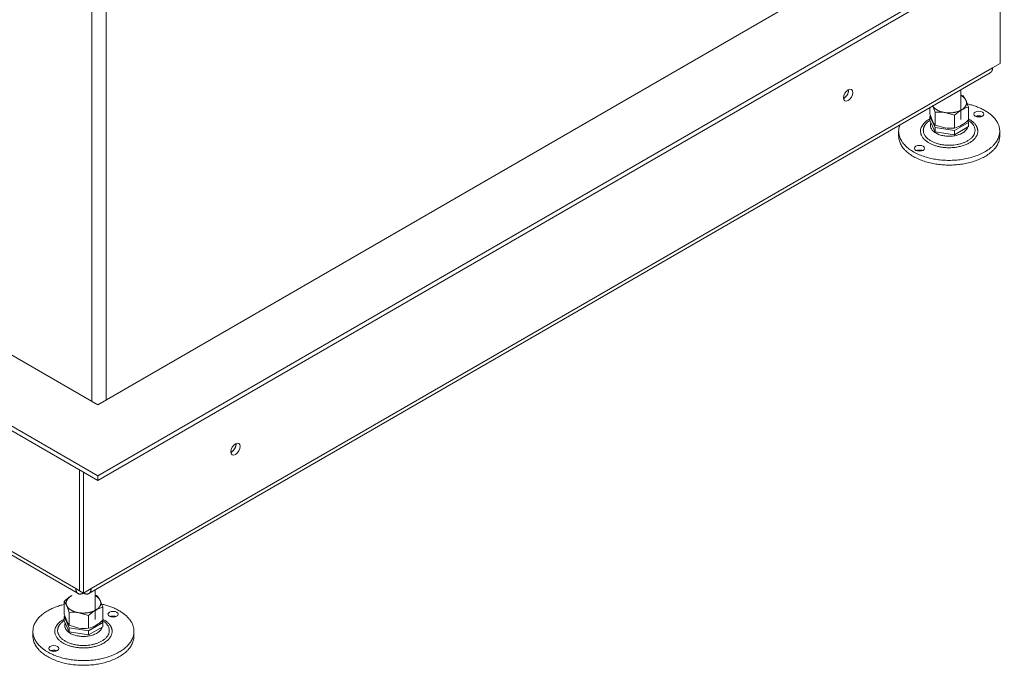
# Model space of a CAD drawing. Units: millimetres. Extents: x -332 to 5540, y 255 to 2567.
# Drawn here: x 4842 to 5524, y 255 to 702 of the extents above; entities that cross this region are included whole.
import ezdxf

# ---------------------------------------------------------------- set-up
doc = ezdxf.new("R2010")
doc.units = ezdxf.units.MM
doc.layers.add('Default', color=7, linetype='Continuous')

# ---------------------------------------------------------------- blocks, each defined once
blk = doc.blocks.new('SE303')
at = {"layer": 'Default', "color": 7, "linetype": 'Continuous', "lineweight": 18}
for p, q in [((5163.53, 918.78), (5163.53, 588.4)), ((5128.17, 603.18), (5114.19, 595.11)), ((5127.81, 602.57), (5114.54, 594.91)), ((5127.82, 602.57), (5114.55, 594.9)), ((5123.58, 599.13), (5125.95, 600.5)), ((5125.96, 600.49), (5125.96, 594.29)), ((5125.97, 600.49), (5125.97, 594.29)), ((5127.81, 602.57), (5127.82, 602.57)), ((5127.82, 589.26), (5127.82, 602.57)), ((5128.16, 589.06), (5128.16, 603.17)), ((5128.17, 589.06), (5128.17, 603.18)), ((5114.19, 595.11), (5114.19, 580.99)), ((5114.54, 594.91), (5114.55, 594.9)), ((5114.54, 594.91), (5114.54, 581.6)), ((5114.55, 594.9), (5114.55, 581.6)), ((5116.38, 588.75), (5116.38, 594.95)), ((5116.39, 594.98), (5118.77, 596.35)), ((5118.29, 593.94), (5118.29, 589.86)), ((5118.29, 593.93), (5118.29, 589.86)), ((5118.32, 593.96), (5118.32, 593.97)), ((5120.33, 592.12), (5118.33, 593.96)), ((5118.77, 596.36), (5121.15, 594.18)), ((5118.78, 596.35), (5121.16, 594.17)), ((5121.15, 594.17), (5121.16, 594.17)), ((5121.19, 594.19), (5123.56, 599.12)), ((5124.01, 597.25), (5122.01, 593.1)), ((5124.02, 597.25), (5122.02, 593.1)), ((5124.04, 597.26), (5124.04, 597.27)), ((5124.05, 593.18), (5124.05, 597.25)), ((5125.94, 594.26), (5124.06, 593.17)), ((5125.95, 594.26), (5124.07, 593.17)), ((5114.19, 580.99), (5128.16, 589.06)), ((5114.19, 580.99), (5128.17, 589.06)), ((5114.55, 581.6), (5127.82, 589.26)), ((5118.28, 589.83), (5116.39, 588.74)), ((5118.27, 589.83), (5116.39, 588.74)), ((5117.78, 587.13), (5117.92, 587.09)), ((5118.78, 586.8), (5118.78, 586.8)), ((5119.63, 587.82), (5119.64, 587.82)), ((5122, 593.09), (5120.33, 592.13)), ((5122, 593.08), (5120.34, 592.12)), ((5120.57, 588.19), (5120.57, 588.19)), ((5121.06, 587.91), (5121.05, 587.91)), ((5121.16, 588.93), (5121.16, 588.93)), ((5122.94, 588.76), (5122.94, 588.76)), ((5123.61, 589.11), (5123.62, 589.11)), ((5123.68, 590.13), (5123.69, 590.12)), ((5123.82, 590.48), (5123.82, 590.48)), ((5124.6, 590.06), (5124.61, 590.06)), ((5124.62, 590.8), (5124.63, 590.8)), ((5125.2, 591.14), (5125.2, 591.15)), ((5128.16, 589.06), (5128.17, 589.06)), ((5114.54, 581.6), (5114.55, 581.6)), ((5117.14, 585.42), (5117.15, 585.42)), ((5117.93, 585.58), (5117.94, 585.57)), ((5118.8, 586.5), (5118.81, 586.49)), ((5118.88, 586.44), (5118.88, 586.43))]:
    blk.add_line(p, q, dxfattribs=at)
at = {"layer": 'Default', "color": 7, "linetype": 'Continuous', "lineweight": 15}
for p, q in [((5125.96, 600.49), (5125.97, 600.49)), ((4592.89, 594.06), (4592.89, 262.97)), ((4602.79, 595.04), (4602.79, 263.95)), ((5118.29, 593.94), (5118.29, 593.93)), ((5118.78, 596.35), (5118.78, 596.35)), ((5121.15, 594.18), (5121.16, 594.17)), ((5124.01, 597.25), (5124.02, 597.25)), ((5125.94, 594.26), (5125.95, 594.26)), ((5125.96, 594.29), (5125.97, 594.29)), ((5116.39, 588.74), (5116.39, 588.74)), ((5117.51, 586.72), (5117.52, 586.72)), ((5118.18, 587.15), (5118.19, 587.15)), ((5118.27, 589.83), (5118.28, 589.83)), ((5118.29, 589.86), (5118.29, 589.86)), ((5119.27, 587.75), (5119.27, 587.75)), ((5120.33, 592.13), (5120.34, 592.12)), ((5121.32, 588.77), (5121.32, 588.76)), ((5122, 593.09), (5122, 593.08)), ((5122.01, 593.1), (5122.02, 593.1)), ((5123.42, 590.07), (5123.43, 590.07)), ((5123.91, 589.67), (5123.91, 589.67)), ((5124.06, 593.17), (5124.07, 593.17)), ((5125.46, 589.69), (5125.47, 589.69)), ((5119.31, 586.18), (5119.32, 586.18))]:
    blk.add_line(p, q, dxfattribs=at)
at = {"layer": 'Default', "color": 7, "linetype": 'Continuous', "lineweight": 18}
blk.add_arc((5110.32, 594.78), 11.63, 316.70234, 323.23998, dxfattribs=at)
for points, weights in [([(5125.97, 600.49), (5125.97, 600.51), (5125.95, 600.5)], [1, 0.707106781212, 1]), ([(5125.96, 600.49), (5125.96, 600.5), (5125.96, 600.5)], [1, 0.970645496473, 1]), ([(5116.39, 594.98), (5116.38, 594.97), (5116.38, 594.95)], [1, 0.707106781206, 1]), ([(5118.78, 596.35), (5118.77, 596.36), (5118.77, 596.35)], [1, 0.897621160287, 1]), ([(5121.15, 594.18), (5121.15, 594.17), (5121.15, 594.17)], [1, 0.997968135647, 1]), ([(5121.16, 594.17), (5121.17, 594.16), (5121.19, 594.19)], [1, 0.611446359386, 1]), ([(5123.58, 599.13), (5123.57, 599.13), (5123.56, 599.12)], [1, 0.897624015459, 1]), ([(5124.04, 597.27), (5124.02, 597.28), (5124.01, 597.25)], [1, 0.660619283605, 1]), ([(5125.94, 594.26), (5125.96, 594.27), (5125.96, 594.29)], [1, 0.70710678108, 1]), ([(5125.95, 594.26), (5125.97, 594.27), (5125.97, 594.29)], [1, 0.707106781223, 1]), ([(5116.37, 588.74), (5116.38, 588.74), (5116.39, 588.74)], [1, 0.923879532511, 1]), ([(5116.38, 588.75), (5116.38, 588.73), (5116.39, 588.74)], [1, 0.707106781145, 1]), ([(5117.9, 586.65), (5117.89, 586.29), (5117.9, 585.94)], [1, 0.999615329845, 1]), ([(5118.27, 589.83), (5118.29, 589.84), (5118.29, 589.86)], [1, 0.707106781129, 1]), ([(5118.28, 589.83), (5118.29, 589.84), (5118.29, 589.86)], [1, 0.707106781213, 1]), ([(5120.33, 592.13), (5120.33, 592.13), (5120.33, 592.13)], [1, 0.966005921104, 1]), ([(5120.33, 592.12), (5120.33, 592.12), (5120.34, 592.12)], [1, 0.897621160153, 1]), ([(5122, 593.08), (5122.01, 593.09), (5122.02, 593.1)], [1, 0.897620527207, 1]), ([(5122, 593.09), (5122, 593.09), (5122.01, 593.1)], [1, 0.897620527207, 1]), ([(5123.68, 590.13), (5123.57, 590.16), (5123.42, 590.07)], [1, 0.952967449718, 1]), ([(5123.69, 590.12), (5123.57, 590.15), (5123.43, 590.07)], [1, 0.952967449711, 1]), ([(5124.05, 593.18), (5124.05, 593.16), (5124.07, 593.17)], [1, 0.707106781228, 1]), ([(5124.05, 593.17), (5124.05, 593.17), (5124.06, 593.17)], [1, 0.970645551952, 1])]:
    blk.add_rational_spline(points, weights, degree=2, dxfattribs=at)
for points, weights in [([(5118.32, 593.97), (5118.31, 593.97), (5118.3, 593.96), (5118.29, 593.95), (5118.29, 593.94)], [1, 0.831846482434, 1, 0.831846482231, 1]), ([(5118.33, 593.96), (5118.32, 593.97), (5118.31, 593.96), (5118.29, 593.95), (5118.29, 593.93)], [1, 0.813341945429, 1, 0.813341945405, 1]), ([(5124.05, 597.25), (5124.05, 597.27), (5124.04, 597.27), (5124.03, 597.26), (5124.02, 597.25)], [1, 0.813340060937, 1, 0.813340061221, 1])]:
    blk.add_rational_spline(points, weights, degree=2, knots=[0, 0, 0, 0.5, 0.5, 1, 1, 1], dxfattribs=at)
for points, knots in [([(5117.94, 585.57), (5117.87, 585.47), (5117.79, 585.38), (5117.64, 585.22), (5117.56, 585.16), (5117.26, 584.99), (5117.09, 584.97), (5116.95, 585.06), (5116.81, 585.14), (5116.74, 585.31), (5116.74, 585.88), (5116.81, 586.16), (5116.96, 586.44), (5117.1, 586.7), (5117.28, 586.9), (5117.63, 587.1), (5117.72, 587.14), (5117.78, 587.13)], [0, 0, 0, 0, 0.074159, 0.074159, 0.148319, 0.148319, 0.328603, 0.328603, 0.328603, 0.507489, 0.507489, 0.724285, 0.724285, 0.724285, 0.906517, 0.906517, 1, 1, 1, 1]), ([(5117.51, 586.72), (5117.34, 586.62), (5117.21, 586.49), (5117.13, 586.33), (5117.04, 586.16), (5117, 585.96), (5117, 585.58), (5117.05, 585.48), (5117.14, 585.42), (5117.14, 585.42), (5117.14, 585.42), (5117.14, 585.42)], [0, 0, 0, 0, 0.198322, 0.198322, 0.198322, 0.4406175, 0.4406175, 0.5980211, 0.5980211, 0.5980211, 0.5987284, 0.5987284, 0.5987284, 0.5987284]), ([(5117.52, 586.72), (5117.35, 586.62), (5117.22, 586.49), (5117.14, 586.32), (5117.05, 586.16), (5117.01, 585.96), (5117.01, 585.58), (5117.06, 585.47), (5117.15, 585.42), (5117.24, 585.37), (5117.35, 585.37), (5117.56, 585.49), (5117.63, 585.55), (5117.69, 585.62), (5117.72, 585.66), (5117.78, 585.74), (5117.85, 585.86), (5117.87, 585.89), (5117.88, 585.91), (5117.9, 585.94)], [0, 0, 0, 0, 0.198322, 0.198322, 0.198322, 0.440617, 0.440617, 0.598021, 0.598021, 0.598021, 0.761304, 0.761304, 0.872102, 0.872102, 0.872102, 0.969703, 0.969703, 0.969703, 1, 1, 1, 1]), ([(5117.8, 586.76), (5117.78, 586.77), (5117.76, 586.78), (5117.68, 586.79), (5117.6, 586.77), (5117.51, 586.72)], [0.3194845, 0.3194845, 0.3194845, 0.3194845, 0.5, 0.5, 1, 1, 1, 1]), ([(5117.9, 586.65), (5117.86, 586.73), (5117.81, 586.77), (5117.68, 586.79), (5117.61, 586.77), (5117.52, 586.72)], [0, 0, 0, 0, 0.5, 0.5, 1, 1, 1, 1]), ([(5117.92, 587.09), (5117.94, 587.59), (5117.95, 587.93), (5117.97, 588.11), (5117.98, 588.22), (5118.03, 588.29), (5118.2, 588.39), (5118.25, 588.36), (5118.25, 588.09), (5118.23, 587.72), (5118.19, 587.15)], [0, 0, 0, 0, 0.383915, 0.383915, 0.383915, 0.543372, 0.543372, 0.729406, 0.729406, 1, 1, 1, 1]), ([(5118.18, 587.15), (5118.17, 586.97), (5118.16, 586.8), (5118.16, 586.24), (5118.18, 585.96), (5118.21, 585.78), (5118.21, 585.76), (5118.21, 585.75), (5118.21, 585.69), (5118.2, 585.65), (5118.17, 585.6), (5118.14, 585.56), (5118.11, 585.52), (5118.01, 585.46), (5117.96, 585.49), (5117.93, 585.58)], [0, 0, 0, 0, 0.220208, 0.220208, 0.722282, 0.722282, 0.722282, 0.738226, 0.738226, 0.809977, 0.809977, 0.809977, 0.88158, 0.88158, 1, 1, 1, 1]), ([(5118.19, 587.15), (5118.17, 586.97), (5118.17, 586.79), (5118.17, 586.24), (5118.19, 585.95), (5118.22, 585.78), (5118.22, 585.76), (5118.22, 585.75), (5118.22, 585.69), (5118.2, 585.64), (5118.18, 585.6), (5118.15, 585.55), (5118.12, 585.52), (5118.01, 585.46), (5117.97, 585.48), (5117.94, 585.57)], [0, 0, 0, 0, 0.220208, 0.220208, 0.722282, 0.722282, 0.722282, 0.738226, 0.738226, 0.809977, 0.809977, 0.809977, 0.88158, 0.88158, 1, 1, 1, 1]), ([(5118.21, 588.36), (5118.23, 588.35), (5118.24, 588.31), (5118.24, 588.09), (5118.22, 587.73), (5118.18, 587.15)], [0.6340717, 0.6340717, 0.6340717, 0.6340717, 0.7294056, 0.7294056, 1, 1, 1, 1]), ([(5119.32, 586.18), (5119.09, 586.05), (5118.9, 586.01), (5118.76, 586.06), (5118.61, 586.11), (5118.53, 586.27), (5118.53, 586.84), (5118.59, 587.13), (5118.72, 587.4), (5118.86, 587.71), (5119.04, 587.93), (5119.44, 588.15), (5119.58, 588.2), (5119.68, 588.2), (5119.82, 588.19), (5119.88, 588.11), (5119.88, 587.82), (5119.82, 587.68), (5119.71, 587.52), (5119.66, 587.45), (5119.55, 587.33), (5119.39, 587.14), (5119.19, 586.93), (5119, 586.71), (5118.81, 586.49)], [0, 0, 0, 0, 0.125785, 0.125785, 0.125785, 0.253752, 0.253752, 0.401662, 0.401662, 0.401662, 0.533874, 0.533874, 0.630491, 0.630491, 0.630491, 0.722692, 0.722692, 0.786668, 0.786668, 0.786668, 0.864001, 0.864001, 0.864001, 1, 1, 1, 1]), ([(5119.27, 587.75), (5119.15, 587.67), (5119.05, 587.56), (5118.97, 587.4), (5118.88, 587.25), (5118.82, 587.04), (5118.78, 586.8)], [0, 0, 0, 0, 0.425763, 0.425763, 0.425763, 1, 1, 1, 1]), ([(5119.27, 587.75), (5119.14, 587.68), (5119.04, 587.56), (5118.96, 587.41), (5118.88, 587.25), (5118.82, 587.05), (5118.78, 586.8)], [0, 0, 0, 0, 0.425763, 0.425763, 0.425763, 1, 1, 1, 1]), ([(5118.81, 586.49), (5118.87, 586.43), (5118.94, 586.4), (5119.11, 586.4), (5119.2, 586.43), (5119.38, 586.53), (5119.47, 586.6), (5119.56, 586.68), (5119.68, 586.79), (5119.76, 586.88), (5119.79, 586.96), (5119.82, 587.05), (5119.86, 587.1), (5119.93, 587.14), (5119.97, 587.14), (5120.02, 587.11), (5120.03, 587.09), (5120.03, 586.92), (5119.95, 586.75), (5119.76, 586.56), (5119.61, 586.39), (5119.46, 586.26), (5119.32, 586.18)], [0, 0, 0, 0, 0.136654, 0.136654, 0.273309, 0.273309, 0.357818, 0.357818, 0.357818, 0.472633, 0.472633, 0.472633, 0.531506, 0.531506, 0.583838, 0.583838, 0.636169, 0.636169, 0.801885, 0.801885, 0.801885, 1, 1, 1, 1]), ([(5119.99, 587.13), (5120.02, 587.12), (5120.03, 587.09), (5120.03, 586.92), (5119.94, 586.76), (5119.76, 586.56), (5119.6, 586.39), (5119.45, 586.27), (5119.31, 586.18)], [0.5855101, 0.5855101, 0.5855101, 0.5855101, 0.636169, 0.636169, 0.8018851, 0.8018851, 0.8018851, 1, 1, 1, 1]), ([(5120.57, 588.19), (5120.6, 588.19), (5120.63, 588.2), (5120.66, 588.21), (5120.89, 588.29), (5121.06, 588.33), (5121.18, 588.31), (5121.34, 588.28), (5121.42, 588.15), (5121.42, 587.73), (5121.35, 587.55), (5121.21, 587.37), (5121.09, 587.22), (5120.95, 587.1), (5120.64, 586.92), (5120.51, 586.87), (5120.39, 586.85), (5120.24, 586.83), (5120.16, 586.87), (5120.16, 587.04), (5120.17, 587.09), (5120.21, 587.14), (5120.24, 587.19), (5120.27, 587.23), (5120.34, 587.27), (5120.38, 587.27), (5120.43, 587.24), (5120.46, 587.23), (5120.51, 587.24), (5120.6, 587.27), (5120.66, 587.29), (5120.72, 587.32), (5120.85, 587.39), (5120.92, 587.45), (5120.99, 587.51), (5121.08, 587.6), (5121.13, 587.68), (5121.13, 587.91), (5121.03, 587.96), (5120.84, 587.91), (5120.79, 587.89), (5120.74, 587.87), (5120.69, 587.86), (5120.55, 587.81), (5120.46, 587.8), (5120.4, 587.81), (5120.32, 587.83), (5120.28, 587.9), (5120.28, 588.28), (5120.38, 588.51), (5120.57, 588.72), (5120.64, 588.79), (5120.73, 588.88), (5120.86, 589), (5121, 589.12), (5121.09, 589.22), (5121.15, 589.28), (5121.19, 589.32), (5121.24, 589.36), (5121.33, 589.41), (5121.36, 589.42), (5121.42, 589.38), (5121.43, 589.35), (5121.43, 589.26), (5121.44, 589.22), (5121.47, 589.1), (5121.47, 589.06), (5121.47, 588.97), (5121.46, 588.92), (5121.43, 588.87), (5121.4, 588.82), (5121.37, 588.79), (5121.32, 588.76)], [0, 0, 0, 0, 0.012676, 0.012676, 0.012676, 0.088094, 0.088094, 0.088094, 0.163477, 0.163477, 0.225557, 0.225557, 0.225557, 0.29318, 0.29318, 0.342512, 0.342512, 0.342512, 0.388601, 0.388601, 0.407578, 0.407578, 0.407578, 0.428015, 0.428015, 0.443909, 0.443909, 0.443909, 0.467874, 0.467874, 0.467874, 0.487103, 0.487103, 0.522459, 0.522459, 0.522459, 0.550579, 0.550579, 0.611398, 0.611398, 0.611398, 0.633467, 0.633467, 0.633467, 0.675293, 0.675293, 0.675293, 0.717793, 0.717793, 0.795165, 0.795165, 0.795165, 0.837193, 0.837193, 0.837193, 0.878839, 0.878839, 0.878839, 0.900591, 0.900591, 0.919706, 0.919706, 0.938822, 0.938822, 0.951154, 0.951154, 0.963487, 0.963487, 0.983608, 0.983608, 0.983608, 1, 1, 1, 1]), ([(5121.16, 588.93), (5121.09, 588.86), (5120.97, 588.75), (5120.82, 588.6), (5120.65, 588.44), (5120.57, 588.3), (5120.57, 588.19)], [0, 0, 0, 0, 0.499436, 0.499436, 0.499436, 1, 1, 1, 1]), ([(5121.16, 588.93), (5121.08, 588.86), (5120.97, 588.76), (5120.81, 588.61), (5120.65, 588.45), (5120.57, 588.3), (5120.57, 588.19)], [0, 0, 0, 0, 0.499436, 0.499436, 0.499436, 1, 1, 1, 1]), ([(5121.32, 588.76), (5121.27, 588.73), (5121.23, 588.73), (5121.2, 588.76), (5121.19, 588.78), (5121.18, 588.84), (5121.16, 588.93)], [0, 0, 0, 0, 0.445289, 0.445289, 0.445289, 1, 1, 1, 1]), ([(5122.16, 588.69), (5122.16, 588.62), (5122.16, 588.52), (5122.17, 588.38), (5122.17, 588.25), (5122.17, 588.14), (5122.17, 588.02), (5122.16, 587.97), (5122.13, 587.92), (5122.1, 587.88), (5122.07, 587.84), (5121.98, 587.79), (5121.94, 587.78), (5121.92, 587.8), (5121.89, 587.82), (5121.87, 587.85), (5121.87, 587.97), (5121.87, 588.07), (5121.87, 588.21), (5121.87, 588.35), (5121.87, 588.45), (5121.87, 588.63), (5121.87, 588.77), (5121.88, 588.94), (5121.89, 589.11), (5121.89, 589.25), (5121.89, 589.41), (5121.91, 589.46), (5121.94, 589.51), (5121.96, 589.56), (5122, 589.59), (5122.09, 589.64), (5122.12, 589.65), (5122.18, 589.62), (5122.19, 589.58), (5122.19, 589.42), (5122.19, 589.28), (5122.18, 589.11), (5122.17, 588.94), (5122.16, 588.8), (5122.16, 588.69)], [0, 0, 0, 0, 0.078335, 0.078335, 0.078335, 0.142663, 0.142663, 0.191301, 0.191301, 0.191301, 0.226282, 0.226282, 0.260096, 0.260096, 0.260096, 0.308703, 0.308703, 0.372989, 0.372989, 0.372989, 0.443677, 0.443677, 0.554019, 0.554019, 0.554019, 0.646459, 0.646459, 0.691235, 0.691235, 0.691235, 0.730828, 0.730828, 0.771786, 0.771786, 0.812745, 0.812745, 0.897304, 0.897304, 0.897304, 1, 1, 1, 1]), ([(5122.09, 590.07), (5122.04, 590.04), (5122, 590.04), (5121.93, 590.07), (5121.91, 590.11), (5121.91, 590.22), (5121.93, 590.28), (5122, 590.4), (5122.04, 590.44), (5122.14, 590.5), (5122.18, 590.5), (5122.21, 590.48), (5122.25, 590.47), (5122.27, 590.43), (5122.27, 590.31), (5122.25, 590.26), (5122.21, 590.2), (5122.18, 590.14), (5122.14, 590.09), (5122.09, 590.07)], [0, 0, 0, 0, 0.126006, 0.126006, 0.252012, 0.252012, 0.378018, 0.378018, 0.504025, 0.504025, 0.626212, 0.626212, 0.626212, 0.750846, 0.750846, 0.875479, 0.875479, 0.875479, 1, 1, 1, 1]), ([(5123.62, 589.11), (5123.56, 588.94), (5123.5, 588.8), (5123.43, 588.69), (5123.35, 588.58), (5123.26, 588.5), (5122.99, 588.34), (5122.84, 588.32), (5122.72, 588.4), (5122.61, 588.48), (5122.55, 588.63), (5122.55, 589.17), (5122.63, 589.47), (5122.79, 589.75), (5122.95, 590.04), (5123.17, 590.27), (5123.54, 590.48), (5123.61, 590.51), (5123.68, 590.52), (5123.74, 590.53), (5123.79, 590.52), (5123.82, 590.48)], [0, 0, 0, 0, 0.094919, 0.094919, 0.094919, 0.171072, 0.171072, 0.316348, 0.316348, 0.316348, 0.465509, 0.465509, 0.67144, 0.67144, 0.67144, 0.878446, 0.878446, 0.947448, 0.947448, 0.947448, 1, 1, 1, 1]), ([(5123.91, 589.67), (5123.9, 589.46), (5123.89, 589.26), (5123.88, 589.06), (5123.86, 588.82), (5123.85, 588.62), (5123.82, 588.45), (5123.77, 588.24), (5123.7, 588.06), (5123.6, 587.91), (5123.48, 587.74), (5123.31, 587.58), (5122.94, 587.37), (5122.83, 587.32), (5122.74, 587.29), (5122.61, 587.24), (5122.55, 587.27), (5122.55, 587.46), (5122.6, 587.54), (5122.72, 587.61), (5122.78, 587.63), (5122.95, 587.69), (5123.04, 587.74), (5123.14, 587.8), (5123.34, 587.91), (5123.47, 588.1), (5123.54, 588.37), (5123.59, 588.55), (5123.62, 588.8), (5123.62, 589.11)], [0, 0, 0, 0, 0.114958, 0.114958, 0.114958, 0.228013, 0.228013, 0.228013, 0.324918, 0.324918, 0.324918, 0.45183, 0.45183, 0.52634, 0.52634, 0.52634, 0.596712, 0.596712, 0.674904, 0.674904, 0.708036, 0.708036, 0.741168, 0.741168, 0.741168, 0.862279, 0.862279, 0.862279, 1, 1, 1, 1]), ([(5123.91, 589.67), (5123.89, 589.47), (5123.88, 589.27), (5123.87, 589.07), (5123.86, 588.82), (5123.84, 588.63), (5123.81, 588.46), (5123.76, 588.25), (5123.69, 588.07), (5123.59, 587.92), (5123.47, 587.74), (5123.3, 587.59), (5122.94, 587.38), (5122.82, 587.32), (5122.73, 587.29), (5122.66, 587.27), (5122.61, 587.26), (5122.58, 587.28)], [0, 0, 0, 0, 0.114958, 0.114958, 0.114958, 0.2280127, 0.2280127, 0.2280127, 0.3249184, 0.3249184, 0.3249184, 0.4518302, 0.4518302, 0.5263397, 0.5263397, 0.5263397, 0.5653111, 0.5653111, 0.5653111, 0.5653111]), ([(5123.61, 589.11), (5123.56, 588.95), (5123.49, 588.81), (5123.42, 588.69), (5123.34, 588.58), (5123.26, 588.5), (5122.99, 588.34), (5122.85, 588.33), (5122.74, 588.39)], [0, 0, 0, 0, 0.0949193, 0.0949193, 0.0949193, 0.171072, 0.171072, 0.309054, 0.309054, 0.309054, 0.309054]), ([(5123.42, 590.07), (5123.23, 589.96), (5123.08, 589.81), (5122.98, 589.61), (5122.88, 589.44), (5122.84, 589.25), (5122.84, 588.91), (5122.87, 588.81), (5122.92, 588.77), (5122.93, 588.77), (5122.93, 588.76), (5122.94, 588.76)], [0, 0, 0, 0, 0.1855104, 0.1855104, 0.1855104, 0.343173, 0.343173, 0.4695871, 0.4695871, 0.4695871, 0.4798687, 0.4798687, 0.4798687, 0.4798687]), ([(5123.43, 590.07), (5123.24, 589.96), (5123.09, 589.81), (5122.99, 589.61), (5122.89, 589.43), (5122.85, 589.25), (5122.85, 588.91), (5122.87, 588.81), (5122.93, 588.77), (5122.98, 588.72), (5123.07, 588.73), (5123.28, 588.85), (5123.38, 588.97), (5123.47, 589.15), (5123.56, 589.3), (5123.61, 589.44), (5123.62, 589.56), (5123.63, 589.68), (5123.67, 589.87), (5123.69, 590.12)], [0, 0, 0, 0, 0.18551, 0.18551, 0.18551, 0.343173, 0.343173, 0.469587, 0.469587, 0.469587, 0.591318, 0.591318, 0.703311, 0.703311, 0.703311, 0.825081, 0.825081, 0.825081, 1, 1, 1, 1]), ([(5123.82, 590.48), (5123.93, 590.54), (5123.98, 590.5), (5123.98, 590.28), (5123.97, 590.17), (5123.95, 590.02), (5123.93, 589.84), (5123.92, 589.73), (5123.91, 589.67)], [0, 0, 0, 0, 0.408854, 0.408854, 0.662447, 0.662447, 0.662447, 1, 1, 1, 1]), ([(5123.93, 590.5), (5123.96, 590.48), (5123.98, 590.44), (5123.98, 590.29), (5123.97, 590.17), (5123.95, 590.02), (5123.92, 589.85), (5123.91, 589.73), (5123.91, 589.67)], [0.1940109, 0.1940109, 0.1940109, 0.1940109, 0.4088537, 0.4088537, 0.6624466, 0.6624466, 0.6624466, 1, 1, 1, 1]), ([(5124.61, 590.06), (5124.61, 590.01), (5124.6, 589.96), (5124.6, 589.88), (5124.59, 589.82), (5124.59, 589.76), (5124.59, 589.67), (5124.59, 589.62), (5124.6, 589.49), (5124.61, 589.44), (5124.61, 589.35), (5124.59, 589.3), (5124.54, 589.21), (5124.5, 589.17), (5124.41, 589.12), (5124.38, 589.12), (5124.35, 589.13), (5124.32, 589.15), (5124.31, 589.18), (5124.31, 589.27), (5124.31, 589.32), (5124.3, 589.39), (5124.29, 589.45), (5124.29, 589.5), (5124.29, 589.66), (5124.3, 589.83), (5124.32, 590.27), (5124.33, 590.44), (5124.33, 590.59), (5124.33, 590.65), (5124.33, 590.72), (5124.32, 590.79), (5124.32, 590.84), (5124.32, 590.93), (5124.34, 590.98), (5124.36, 591.03), (5124.39, 591.08), (5124.43, 591.12), (5124.56, 591.19), (5124.62, 591.15), (5124.62, 591), (5124.63, 590.93), (5124.63, 590.87), (5124.63, 590.8)], [0, 0, 0, 0, 0.046757, 0.046757, 0.046757, 0.092242, 0.092242, 0.122091, 0.122091, 0.15194, 0.15194, 0.198206, 0.198206, 0.244472, 0.244472, 0.292333, 0.292333, 0.292333, 0.341701, 0.341701, 0.373551, 0.373551, 0.373551, 0.412811, 0.412811, 0.552186, 0.552186, 0.69156, 0.69156, 0.735364, 0.735364, 0.735364, 0.770387, 0.770387, 0.818146, 0.818146, 0.818146, 0.857852, 0.857852, 0.94411, 0.94411, 0.94411, 1, 1, 1, 1]), ([(5125.2, 591.14), (5125.19, 591.16), (5125.16, 591.15), (5125.03, 591.08), (5124.92, 590.94), (5124.82, 590.72), (5124.73, 590.53), (5124.66, 590.31), (5124.6, 590.06)], [0.5437288, 0.5437288, 0.5437288, 0.5437288, 0.5872634, 0.5872634, 0.7912096, 0.7912096, 0.7912096, 1, 1, 1, 1]), ([(5125.47, 589.69), (5125.38, 589.64), (5125.33, 589.67), (5125.32, 589.77), (5125.31, 589.89), (5125.29, 590.01), (5125.28, 590.12), (5125.26, 590.25), (5125.26, 590.38), (5125.26, 590.53), (5125.26, 590.58), (5125.26, 590.66), (5125.27, 590.74), (5125.27, 590.8), (5125.27, 591.08), (5125.23, 591.18), (5125.04, 591.07), (5124.93, 590.93), (5124.83, 590.72), (5124.73, 590.53), (5124.66, 590.31), (5124.61, 590.06)], [0, 0, 0, 0, 0.092653, 0.092653, 0.092653, 0.227641, 0.227641, 0.227641, 0.378934, 0.378934, 0.420594, 0.420594, 0.420594, 0.439671, 0.439671, 0.587263, 0.587263, 0.79121, 0.79121, 0.79121, 1, 1, 1, 1]), ([(5124.63, 590.8), (5124.8, 591.16), (5124.97, 591.39), (5125.31, 591.58), (5125.42, 591.57), (5125.49, 591.44), (5125.53, 591.36), (5125.55, 591.21), (5125.56, 591), (5125.56, 590.94), (5125.56, 590.88), (5125.56, 590.82), (5125.56, 590.77), (5125.56, 590.71), (5125.56, 590.66), (5125.56, 590.56), (5125.57, 590.44), (5125.59, 590.3), (5125.61, 590.16), (5125.62, 590.04), (5125.62, 589.9), (5125.61, 589.85), (5125.58, 589.8), (5125.55, 589.75), (5125.51, 589.72), (5125.47, 589.69)], [0, 0, 0, 0, 0.210789, 0.210789, 0.399117, 0.399117, 0.399117, 0.558755, 0.558755, 0.558755, 0.61586, 0.61586, 0.61586, 0.668024, 0.668024, 0.668024, 0.789566, 0.789566, 0.789566, 0.897179, 0.897179, 0.954829, 0.954829, 0.954829, 1, 1, 1, 1]), ([(5125.4, 591.53), (5125.43, 591.52), (5125.46, 591.49), (5125.48, 591.45), (5125.52, 591.36), (5125.55, 591.21), (5125.55, 591), (5125.55, 590.94), (5125.55, 590.88), (5125.55, 590.83), (5125.55, 590.77), (5125.55, 590.72), (5125.55, 590.66), (5125.55, 590.57), (5125.56, 590.45), (5125.58, 590.31), (5125.6, 590.17), (5125.61, 590.05), (5125.61, 589.9), (5125.6, 589.85), (5125.57, 589.81), (5125.54, 589.76), (5125.5, 589.72), (5125.46, 589.69)], [0.3383257, 0.3383257, 0.3383257, 0.3383257, 0.3991174, 0.3991174, 0.3991174, 0.5587545, 0.5587545, 0.5587545, 0.6158596, 0.6158596, 0.6158596, 0.6680242, 0.6680242, 0.6680242, 0.7895658, 0.7895658, 0.7895658, 0.8971788, 0.8971788, 0.9548286, 0.9548286, 0.9548286, 1, 1, 1, 1]), ([(5117.93, 585.58), (5117.86, 585.47), (5117.79, 585.38), (5117.63, 585.23), (5117.55, 585.17), (5117.26, 585), (5117.09, 584.98), (5116.95, 585.06)], [0, 0, 0, 0, 0.0741595, 0.0741595, 0.1483189, 0.1483189, 0.3271408, 0.3271408, 0.3271408, 0.3271408])]:
    blk.add_open_spline(points, degree=3, knots=knots, dxfattribs=at)
for points in [[(5119.64, 587.82), (5119.55, 587.86), (5119.43, 587.84), (5119.27, 587.75)], [(5119.63, 587.82), (5119.54, 587.86), (5119.42, 587.84), (5119.27, 587.75)], [(5121.32, 588.77), (5121.27, 588.74), (5121.24, 588.73), (5121.22, 588.75)]]:
    blk.add_open_spline(points, degree=3, dxfattribs=at)
blk = doc.blocks.new('SE309')
at = {"layer": 'Default', "color": 7, "linetype": 'Continuous', "lineweight": 18}
for p, q in [((5222.07, 496.99), (5222.07, 547)), ((5222.07, 496.99), (5216.77, 493.93)), ((4590.84, 130.01), (5215.21, 490.5)), ((4199.38, 351.69), (4583.34, 130.01)), ((4584.26, 132.02), (4584.26, 215.7)), ((4584.26, 132.02), (4584.26, 215.7)), ((4587.09, 130.38), (4587.09, 214.06)), ((4584.26, 132.02), (4581.79, 133.45)), ((4584.26, 132.02), (4587.09, 130.38)), ((4584.26, 132.02), (4584.26, 132.02)), ((4592.39, 133.45), (4587.09, 130.38))]:
    blk.add_line(p, q, dxfattribs=at)
at = {"layer": 'Default', "color": 7, "linetype": 'Continuous', "lineweight": 15}
for p, q in [((5216.77, 493.93), (4592.39, 133.45)), ((4581.79, 133.45), (4197.83, 355.13))]:
    blk.add_line(p, q, dxfattribs=at)
at = {"layer": 'Default', "color": 7, "linetype": 'Continuous', "lineweight": 18}
for centre in [(5116.71, 474.95), (4692.45, 230)]:
    blk.add_ellipse(centre, major_axis=(-2.25, -3.9), ratio=0.57735, dxfattribs=at)
for points, weights in [([(5215.21, 490.5), (5216.77, 491.39), (5216.77, 493.93)], [1, 0.92387953251, 1]), ([(5113.55, 472.73), (5117.46, 474.51), (5117.05, 478.79)], [1, 0.628539361052, 1]), ([(4689.28, 227.78), (4693.2, 229.56), (4692.78, 233.84)], [1, 0.628539361057, 1]), ([(4581.79, 133.45), (4581.79, 127.32), (4587.09, 130.38)], [1, 0.707106781187, 1]), ([(4587.09, 130.38), (4592.39, 127.32), (4592.39, 133.45)], [1, 0.707106781187, 1])]:
    blk.add_rational_spline(points, weights, degree=2, dxfattribs=at)
blk = doc.blocks.new('SE331')
at = {"layer": 'Default', "color": 7, "linetype": 'Continuous', "lineweight": 18}
for p, q in [((4596.99, 260.6), (5182.75, 598.79)), ((5224.9, 574.14), (4596.99, 211.61)), ((5224.9, 570.87), (4596.99, 208.35)), ((4383.17, 384.05), (4596.99, 260.6)), ((4596.99, 211.61), (4344.56, 357.36)), ((4596.99, 208.35), (4344.56, 354.09)), ((4596.99, 211.61), (4596.99, 208.35))]:
    blk.add_line(p, q, dxfattribs=at)
blk = doc.blocks.new('SE332')
at = {"layer": 'Default', "color": 7, "linetype": 'Continuous', "lineweight": 18}
for p, q in [((4595.09, 112.01), (4595.09, 132.47)), ((4573.7, 114.08), (4574.23, 114.39)), ((4577.29, 106.36), (4573.7, 114.08)), ((4573.7, 111.23), (4573.7, 114.08)), ((4573.7, 111.23), (4577.29, 103.5)), ((4600.47, 109.94), (4590.67, 104.29)), ((4599.9, 111.17), (4600.47, 109.94)), ((4600.47, 107.08), (4600.47, 109.94)), ((4590.67, 104.29), (4577.29, 106.36)), ((4577.29, 103.5), (4577.29, 106.36)), ((4577.29, 103.5), (4590.67, 101.43)), ((4590.67, 101.43), (4600.47, 107.08)), ((4590.67, 101.43), (4590.67, 104.29))]:
    blk.add_line(p, q, dxfattribs=at)
blk = doc.blocks.new('SE333')
at = {"layer": 'Default', "color": 7, "linetype": 'Continuous', "lineweight": 18}
blk.add_rational_spline([(4573.7, 122.52), (4545.34, 115.74), (4553.28, 98.62), (4561.22, 81.5), (4591.65, 83.81), (4622.09, 86.13), (4622.09, 103.85)], [1, 0.751806982193, 1, 0.751806982193, 1, 0.751806982193, 1], degree=2, knots=[0, 0, 0, 0.333333, 0.333333, 0.666667, 0.666667, 1, 1, 1], dxfattribs=at)
blk.add_rational_spline([(4622.09, 103.85), (4622.09, 117.71), (4599.7, 122.7)], [1, 0.824688091337, 1], degree=2, dxfattribs=at)
blk = doc.blocks.new('SE334')
at = {"layer": 'Default', "color": 7, "linetype": 'Continuous', "lineweight": 15}
blk.add_rational_spline([(4569.18, 104.42), (4569.18, 91.17), (4591.44, 94.39), (4613.7, 97.61), (4602.89, 109.29)], [1, 0.615300774931, 1, 0.615300774931, 1], degree=2, knots=[0, 0, 0, 0.5, 0.5, 1, 1, 1], dxfattribs=at)
at = {"layer": 'Default', "color": 7, "linetype": 'Continuous', "lineweight": 18}
for points, weights in [([(4573.7, 111.29), (4572.05, 110.22), (4570.97, 108.93)], [1, 0.990489456464, 1]), ([(4602.89, 109.29), (4601.82, 110.45), (4600.29, 111.41)], [1, 0.992077804657, 1])]:
    blk.add_rational_spline(points, weights, degree=2, dxfattribs=at)
at = {"layer": 'Default', "color": 7, "linetype": 'Continuous', "lineweight": 15}
blk.add_rational_spline([(4570.97, 108.93), (4569.18, 106.79), (4569.18, 104.42)], [1, 0.974711424249, 1], degree=2, dxfattribs=at)
blk = doc.blocks.new('SE335')
at = {"layer": 'Default', "color": 7, "linetype": 'Continuous', "lineweight": 15}
blk.add_rational_spline([(4573.7, 112.3), (4551.25, 100.45), (4579.09, 93.37), (4606.93, 86.28), (4606.93, 103.85)], [1, 0.546205506306, 1, 0.546205506306, 1], degree=2, knots=[0, 0, 0, 0.5, 0.5, 1, 1, 1], dxfattribs=at)
blk.add_rational_spline([(4606.93, 103.85), (4606.93, 108.94), (4600.38, 112.35)], [1, 0.913771446117, 1], degree=2, dxfattribs=at)
blk = doc.blocks.new('SE336')
at = {"layer": 'Default', "color": 7, "linetype": 'Continuous', "lineweight": 18}
for p, q in [((4552.09, 103.85), (4552.09, 100.58)), ((4622.09, 100.58), (4622.09, 103.85))]:
    blk.add_line(p, q, dxfattribs=at)
for centre in [(4607.59, 115.69), (4566.58, 92.01)]:
    blk.add_ellipse(centre, major_axis=(-3.5, 0), ratio=0.57735, dxfattribs=at)
at = {"layer": 'Default', "color": 7, "linetype": 'Continuous', "lineweight": 15}
blk.add_rational_spline([(4574.49, 109.54), (4571.36, 101.93), (4584.68, 100.47), (4597.99, 99.01), (4599.91, 106.76)], [1, 0.690906902796, 1, 0.690906902796, 1], degree=2, knots=[0, 0, 0, 0.5, 0.5, 1, 1, 1], dxfattribs=at)
at = {"layer": 'Default', "color": 7, "linetype": 'Continuous', "lineweight": 18}
for points, weights in [([(4609.66, 114.05), (4607.59, 114.92), (4605.53, 114.05)], [1, 0.808122035632, 1]), ([(4568.64, 90.38), (4566.58, 91.24), (4564.52, 90.38)], [1, 0.808122035656, 1])]:
    blk.add_rational_spline(points, weights, degree=2, dxfattribs=at)
blk.add_rational_spline([(4552.09, 100.58), (4552.09, 80.37), (4587.09, 80.37), (4622.09, 80.37), (4622.09, 100.58)], [1, 0.707106781187, 1, 0.707106781187, 1], degree=2, knots=[0, 0, 0, 0.5, 0.5, 1, 1, 1], dxfattribs=at)
blk = doc.blocks.new('SE337')
at = {"layer": 'Default', "color": 7, "linetype": 'Continuous', "lineweight": 18}
for p, q in [((4573.7, 115.78), (4573.7, 124.64)), ((4596.89, 128.23), (4598.68, 125.24)), ((4577.29, 116.91), (4575.5, 121.65)), ((4577.29, 108.05), (4577.29, 116.91)), ((4590.67, 114.84), (4583.98, 116.75)), ((4600.47, 111.63), (4600.47, 120.5)), ((4573.7, 115.78), (4575.5, 111.04)), ((4590.67, 105.98), (4590.67, 114.84)), ((4577.29, 108.05), (4583.98, 106.14))]:
    blk.add_line(p, q, dxfattribs=at)
for centre, radius, start, end in [((4593.35, 103.74), 28.68, 120.94239, 133.23494), ((4562.25, 115.74), 14.5, 24.06321, 37.8643), ((4587.72, 112.6), 18.19, 118.3211, 120.07339), ((4585.33, 100.4), 30.13, 67.43577, 71.01386), ((4560.13, 107.94), 42.25, 17.28908, 24.1638), ((4580, 90.07), 26.98, 81.50299, 95.7551), ((4610.32, 93.95), 28.68, 120.94239, 133.23494), ((4604.69, 102.8), 18.19, 103.40268, 120.07339), ((4588.74, 116.95), 14.5, 204.06321, 217.8643), ((4581.22, 132.01), 28.04, 300.80054, 313.37679), ((4587.97, 132.82), 26.98, 261.50299, 275.7551), ((4586.45, 123.68), 18.2, 283.40855, 300.06751)]:
    blk.add_arc(centre, radius, start, end, dxfattribs=at)
for points, weights in [([(4578.6, 128.34), (4573.7, 125.51), (4575.5, 121.65)], [1, 0.866025403784, 1]), ([(4579.09, 128.61), (4578.84, 128.48), (4578.6, 128.34)], [1, 0.999612624298, 1]), ([(4598.68, 125.24), (4597.75, 127.23), (4595.09, 128.61)], [1, 0.958348286663, 1]), ([(4595.57, 118.55), (4600.47, 121.37), (4598.68, 125.24)], [1, 0.866025403784, 1]), ([(4575.5, 121.65), (4577.29, 117.79), (4583.98, 116.75)], [1, 0.866025403785, 1]), ([(4583.98, 116.75), (4590.67, 115.72), (4595.57, 118.55)], [1, 0.866025403785, 1])]:
    blk.add_rational_spline(points, weights, degree=2, dxfattribs=at)
blk = doc.blocks.new('SE338')
at = {"layer": 'Default', "color": 7, "linetype": 'Continuous', "lineweight": 18}
for p, q in [((5194.72, 458.21), (5194.72, 478.66)), ((5173.33, 460.28), (5173.86, 460.58)), ((5176.92, 452.55), (5173.33, 460.28)), ((5173.33, 457.42), (5173.33, 460.28)), ((5173.33, 457.42), (5176.92, 449.69)), ((5199.53, 457.37), (5200.1, 456.14)), ((5190.3, 450.48), (5176.92, 452.55)), ((5176.92, 449.69), (5176.92, 452.55)), ((5200.1, 456.14), (5190.3, 450.48)), ((5190.3, 447.62), (5200.1, 453.28)), ((5190.3, 447.62), (5190.3, 450.48)), ((5200.1, 453.28), (5200.1, 456.14)), ((5176.92, 449.69), (5190.3, 447.62))]:
    blk.add_line(p, q, dxfattribs=at)
blk = doc.blocks.new('SE339')
at = {"layer": 'Default', "color": 7, "linetype": 'Continuous', "lineweight": 18}
blk.add_rational_spline([(5221.72, 450.04), (5221.72, 463.9), (5199.32, 468.89)], [1, 0.824688091337, 1], degree=2, dxfattribs=at)
blk.add_rational_spline([(5152.5, 454.29), (5144.33, 432.32), (5183.02, 429.95), (5221.72, 427.58), (5221.72, 450.04)], [1, 0.668740733015, 1, 0.668740733015, 1], degree=2, knots=[0, 0, 0, 0.5, 0.5, 1, 1, 1], dxfattribs=at)
blk = doc.blocks.new('SE340')
at = {"layer": 'Default', "color": 7, "linetype": 'Continuous', "lineweight": 18}
for points, weights in [([(5173.33, 457.49), (5171.68, 456.41), (5170.59, 455.12)], [1, 0.990489456464, 1]), ([(5202.51, 455.49), (5201.44, 456.64), (5199.91, 457.61)], [1, 0.992077804657, 1])]:
    blk.add_rational_spline(points, weights, degree=2, dxfattribs=at)
at = {"layer": 'Default', "color": 7, "linetype": 'Continuous', "lineweight": 15}
blk.add_rational_spline([(5168.81, 450.62), (5168.81, 437.37), (5191.06, 440.59), (5213.32, 443.8), (5202.51, 455.49)], [1, 0.615300774931, 1, 0.615300774931, 1], degree=2, knots=[0, 0, 0, 0.5, 0.5, 1, 1, 1], dxfattribs=at)
blk.add_rational_spline([(5170.59, 455.12), (5168.81, 452.99), (5168.81, 450.62)], [1, 0.974711424249, 1], degree=2, dxfattribs=at)
blk = doc.blocks.new('SE341')
at = {"layer": 'Default', "color": 7, "linetype": 'Continuous', "lineweight": 15}
blk.add_rational_spline([(5173.33, 458.5), (5150.87, 446.65), (5178.71, 439.56), (5206.55, 432.48), (5206.55, 450.04)], [1, 0.546205506306, 1, 0.546205506306, 1], degree=2, knots=[0, 0, 0, 0.5, 0.5, 1, 1, 1], dxfattribs=at)
blk.add_rational_spline([(5206.55, 450.04), (5206.55, 455.13), (5200.01, 458.55)], [1, 0.913771446117, 1], degree=2, dxfattribs=at)
blk = doc.blocks.new('SE342')
at = {"layer": 'Default', "color": 7, "linetype": 'Continuous', "lineweight": 18}
for p, q in [((5151.72, 450.04), (5151.72, 446.78)), ((5221.72, 446.78), (5221.72, 450.04))]:
    blk.add_line(p, q, dxfattribs=at)
for centre in [(5207.22, 461.88), (5166.21, 438.2)]:
    blk.add_ellipse(centre, major_axis=(-3.5, 0), ratio=0.57735, dxfattribs=at)
for points, weights in [([(5209.28, 460.25), (5207.22, 461.12), (5205.16, 460.25)], [1, 0.808122035649, 1]), ([(5168.27, 436.57), (5166.21, 437.44), (5164.15, 436.57)], [1, 0.808122035639, 1])]:
    blk.add_rational_spline(points, weights, degree=2, dxfattribs=at)
at = {"layer": 'Default', "color": 7, "linetype": 'Continuous', "lineweight": 15}
blk.add_rational_spline([(5174.11, 455.74), (5170.99, 448.12), (5184.3, 446.67), (5197.62, 445.21), (5199.54, 452.95)], [1, 0.690906902796, 1, 0.690906902796, 1], degree=2, knots=[0, 0, 0, 0.5, 0.5, 1, 1, 1], dxfattribs=at)
at = {"layer": 'Default', "color": 7, "linetype": 'Continuous', "lineweight": 18}
blk.add_rational_spline([(5151.72, 446.78), (5151.72, 426.57), (5186.72, 426.57), (5221.72, 426.57), (5221.72, 446.78)], [1, 0.707106781187, 1, 0.707106781187, 1], degree=2, knots=[0, 0, 0, 0.5, 0.5, 1, 1, 1], dxfattribs=at)
blk = doc.blocks.new('SE343')
at = {"layer": 'Default', "color": 7, "linetype": 'Continuous', "lineweight": 18}
for p, q in [((5196.51, 474.42), (5198.31, 471.43)), ((5173.33, 461.97), (5173.33, 466.31)), ((5176.92, 463.11), (5175.12, 467.85)), ((5200.1, 457.83), (5200.1, 466.69)), ((5173.33, 461.97), (5175.12, 457.23)), ((5176.92, 454.24), (5176.92, 463.11)), ((5190.3, 461.04), (5183.61, 462.95)), ((5190.3, 452.17), (5190.3, 461.04)), ((5176.92, 454.24), (5183.61, 452.33))]:
    blk.add_line(p, q, dxfattribs=at)
for centre, radius, start, end in [((5184.95, 446.6), 30.13, 67.43577, 71.01386), ((5159.76, 454.14), 42.25, 17.28908, 24.1638), ((5209.95, 440.14), 28.68, 120.94239, 133.23494), ((5204.32, 449), 18.19, 103.40268, 120.07339), ((5188.37, 463.15), 14.5, 204.06321, 217.8643), ((5179.62, 436.26), 26.98, 81.50299, 95.7551), ((5180.84, 478.21), 28.04, 300.80054, 313.37679), ((5187.6, 479.02), 26.98, 261.50299, 275.7551), ((5186.08, 469.88), 18.2, 283.40855, 300.06751)]:
    blk.add_arc(centre, radius, start, end, dxfattribs=at)
for points, weights in [([(5198.31, 471.43), (5197.38, 473.43), (5194.72, 474.8)], [1, 0.958348286663, 1]), ([(5195.2, 464.74), (5200.1, 467.57), (5198.31, 471.43)], [1, 0.866025403785, 1]), ([(5175.32, 467.46), (5177.35, 463.91), (5183.61, 462.95)], [1, 0.880028516914, 1]), ([(5183.61, 462.95), (5190.3, 461.91), (5195.2, 464.74)], [1, 0.866025403785, 1])]:
    blk.add_rational_spline(points, weights, degree=2, dxfattribs=at)

msp = doc.modelspace()

# ---------------------------------------------------------------- block references
at = {"layer": 'Default'}
for name in ['SE303', 'SE331', 'SE309', 'SE338', 'SE343', 'SE339', 'SE342', 'SE341', 'SE340', 'SE332', 'SE337', 'SE333', 'SE336', 'SE335', 'SE334']:
    msp.add_blockref(name, (298.89, 174.54), dxfattribs=at)

doc.saveas('drawing.dxf')
